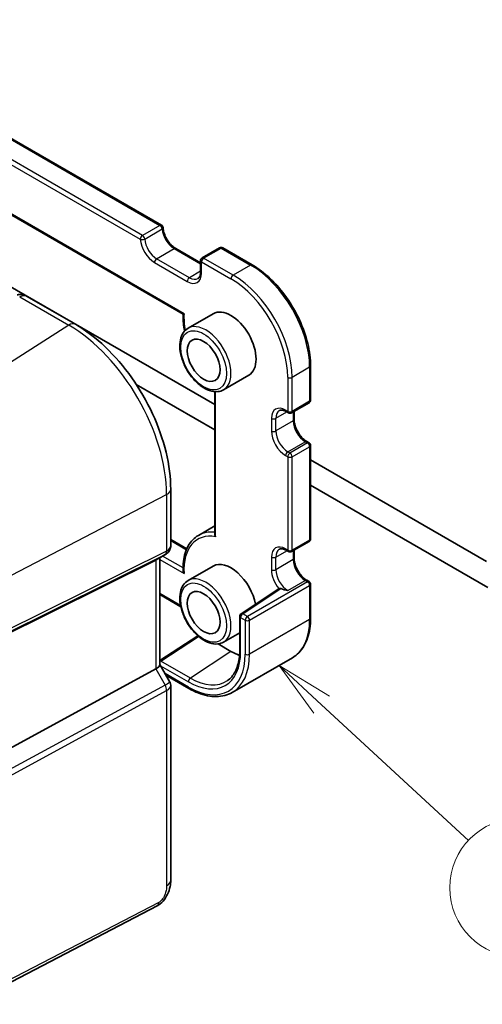
# Model space of a CAD drawing. Units: millimetres. Extents: x 22 to 3385, y 12 to 714.
# Drawn here: x 389 to 419, y 153 to 217 of the extents above; entities that cross this region are included whole.
import ezdxf

# ---------------------------------------------------------------- set-up
doc = ezdxf.new("R2010")
doc.units = ezdxf.units.MM
doc.header["$LTSCALE"] = 1.5
for name, color, linetype, lineweight in [('Symbol (TK)', 100, 'Continuous', 18), ('Visible (ISO)', 7, 'Continuous', 35), ('Visible Narrow (ISO)', 7, 'Continuous', 25)]:
    doc.layers.add(name, color=color, linetype=linetype, lineweight=lineweight)
doc.styles.add('Note Text (TK2)', font='MS PGothic.ttf')

# ---------------------------------------------------------------- blocks, each defined once
blk = doc.blocks.new('バルーン5')
at = {"layer": 'Symbol (TK)', "color": 100}
for p, q in [((272.462, 114.883), (270.627, 116.582)), ((272.801, 115.25), (270.627, 116.582)), ((270.627, 116.582), (272.122, 114.517)), ((272.462, 114.883), (278.795, 109.021))]:
    blk.add_line(p, q, dxfattribs=at)
at = {"layer": 'Symbol (TK)'}
blk.add_circle((280.99, 106.989), 3, dxfattribs=at)
at = {"layer": 'Symbol (TK)', "color": 7, "insert": (280.99, 106.971), "char_height": 2, "attachment_point": 5, "line_spacing_factor": 0.25, "style": 'Note Text (TK2)'}
blk.add_mtext('4', dxfattribs=at)

msp = doc.modelspace()

# ---------------------------------------------------------------- linework, layer by layer
at = {"layer": 'Visible (ISO)'}
for p, q in [((342.8939, 235.3761), (398.3365, 203.3663)), ((338.8348, 232.767), (399.7328, 197.6075)), ((401.7814, 191.7567), (356.5919, 217.847)), ((399.253, 201.8574), (400.8622, 200.9283)), ((402.0936, 201.8982), (400.9622, 201.245)), ((402.2936, 201.8982), (404.2028, 200.7959)), ((400.8622, 201.0718), (400.8622, 200.337)), ((389.6003, 198.78), (392.7648, 196.953)), ((401.68, 197.634), (400.0536, 196.695)), ((407.9797, 194.2541), (407.9797, 192.0495)), ((403.98, 193.6502), (402.3536, 192.7113)), ((396.7064, 193.0538), (401.7814, 190.1237)), ((401.7814, 192.5894), (401.7814, 183.3664)), ((406.7483, 191.2231), (407.8797, 191.8763)), ((406.4069, 191.3048), (406.5483, 191.2231)), ((406.9191, 191.3217), (406.9191, 190.7839)), ((407.7383, 189.365), (407.8797, 189.2833)), ((407.9797, 189.1101), (407.9797, 183.0681)), ((419.3696, 181.6022), (407.9797, 188.1782)), ((398.9326, 186.27), (398.9326, 182.6458)), ((407.9797, 186.5452), (419.447, 179.9245)), ((401.7814, 183.903), (400.7214, 183.2909)), ((398.9326, 183.018), (399.97, 182.4191)), ((406.4069, 182.3233), (406.5483, 182.2416)), ((406.7483, 182.2416), (407.8797, 182.8948)), ((406.9191, 182.3402), (406.9191, 181.8025)), ((397.9608, 181.6958), (387.7775, 176.6446)), ((398.5948, 182.0606), (397.9912, 181.7121)), ((398.2255, 181.8474), (398.2255, 174.9085)), ((401.68, 181.304), (400.0536, 180.3651)), ((407.7383, 180.3835), (407.8797, 180.3019)), ((405.926, 179.8403), (403.486, 178.2196)), ((407.9797, 180.1287), (407.9797, 177.9241)), ((398.2255, 179.4534), (399.5836, 178.6693)), ((403.3966, 178.053), (403.3966, 175.8485)), ((400.6766, 176.7981), (398.2255, 175.1851)), ((403.3966, 176.9835), (402.3536, 176.3813)), ((401.9939, 176.2635), (402.83, 175.7808)), ((406.8028, 175.3705), (402.9137, 173.1251)), ((397.9608, 174.6441), (387.7775, 169.1078)), ((398.2255, 174.9315), (398.8613, 173.8303)), ((398.6228, 174.2434), (400.1137, 173.3827)), ((398.9326, 173.5642), (398.9326, 160.9586)), ((398.0548, 159.305), (380.9476, 150.4119))]:
    msp.add_line(p, q, dxfattribs=at)
for centre, start, end in [((398.2365, 203.1931), 3.68097, 60), ((402.1936, 201.725), 60, 120), ((401.0622, 201.0718), 120, 180), ((407.7797, 192.0495), 300, 0), ((406.6483, 191.3963), 240, 300), ((407.7797, 189.1101), 0, 60), ((407.7797, 183.0681), 300, 0), ((406.6483, 182.4149), 240, 300), ((407.7797, 180.1287), 0, 60), ((403.5966, 178.053), 123.590741, 180)]:
    msp.add_arc(centre, 0.2, start, end, dxfattribs=at)
for centre, major_axis, ratio, start_param, end_param in [((402.83, 195.6421), (-1.15, 1.9919), 0.5773503, 3.1415927, 6.2831853), ((397.4255, 182.3093), (-0.7391, 0.4267), 0.7174389, 2.6965337, 2.7488936), ((402.83, 179.3122), (-1.15, 1.9919), 0.5773503, 4.1611849, 6.2831853), ((406.03, 179.6692), (-0.1005, 0.1732), 0.5773468, 6.215827, 6.3181769), ((402.83, 179.3122), (2.1625, -3.7456), 0.5773503, 5.4977871, 5.679765), ((397.4255, 174.7172), (0.7971, 0.2136), 0.3178372, 5.360468, 6.1982261)]:
    msp.add_ellipse(centre, major_axis=major_axis, ratio=ratio, start_param=start_param, end_param=end_param, dxfattribs=at)
for centre in [(401.0622, 194.6215), (401.0622, 178.2915)]:
    msp.add_ellipse(centre, major_axis=(0.75, -1.299), ratio=0.5773503, dxfattribs=at)
for points, knots in [([(399.253, 201.8574), (399.1787, 201.9003), (399.1013, 201.9577), (398.949, 202.0981), (398.8742, 202.1815), (398.7365, 202.3663), (398.6737, 202.4679), (398.568, 202.6777), (398.5251, 202.7859), (398.4632, 202.9964), (398.4441, 203.0988), (398.4367, 203.197), (398.4364, 203.2015), (398.4361, 203.206)], [4.712389, 4.712389, 4.712389, 4.712389, 5.0022854, 5.0022854, 5.2974696, 5.2974696, 5.5962291, 5.5962291, 5.8949885, 5.8949885, 6.191903, 6.191903, 6.2061862, 6.2061862, 6.2061862, 6.2061862]), ([(404.2028, 200.7959), (404.6035, 200.5646), (405.0006, 200.2622), (405.7533, 199.5452), (406.1088, 199.1306), (406.746, 198.2282), (407.0276, 197.7404), (407.4906, 196.7374), (407.6719, 196.2222), (407.9164, 195.2119), (407.9797, 194.7168), (407.9797, 194.2541)], [1.5707963, 1.5707963, 1.5707963, 1.5707963, 1.8849556, 1.8849556, 2.1991149, 2.1991149, 2.5132741, 2.5132741, 2.8274334, 2.8274334, 3.1415927, 3.1415927, 3.1415927, 3.1415927]), ([(400.693, 199.915), (400.7113, 199.9256), (400.7282, 199.9387), (400.7605, 199.9713), (400.7758, 199.991), (400.804, 200.0386), (400.8168, 200.0665), (400.8384, 200.1307), (400.8471, 200.167), (400.859, 200.2468), (400.8622, 200.2904), (400.8622, 200.337)], [2.35619449, 2.35619449, 2.35619449, 2.35619449, 2.51327412, 2.51327412, 2.67035376, 2.67035376, 2.82743339, 2.82743339, 2.98451302, 2.98451302, 3.14159265, 3.14159265, 3.14159265, 3.14159265]), ([(389.6003, 198.78), (389.5524, 198.8077), (389.5044, 198.8286), (389.4114, 198.8599), (389.3663, 198.8703), (389.2802, 198.8833), (389.2391, 198.8859), (389.1608, 198.8855), (389.1235, 198.8825), (389.0523, 198.8722), (389.0184, 198.8648), (388.9858, 198.8557)], [0.0367366372, 0.0367366372, 0.0367366372, 0.0367366372, 0.037631535, 0.037631535, 0.0385264328, 0.0385264328, 0.0394213307, 0.0394213307, 0.0403162285, 0.0403162285, 0.0412111263, 0.0412111263, 0.0412111263, 0.0412111263]), ([(399.7328, 197.6076), (399.7234, 197.3043), (399.7477, 196.9832), (399.8121, 196.6067), (399.8207, 196.56), (399.8299, 196.5132)], [6.24807789, 6.24807789, 6.24807789, 6.24807789, 6.4989459, 6.4989459, 6.53426456, 6.53426456, 6.53426456, 6.53426456]), ([(399.7328, 197.6075), (399.733, 197.6074), (399.7338, 197.6077), (399.7385, 197.6096), (399.7457, 197.613), (399.7659, 197.6228), (399.7794, 197.6296), (399.7958, 197.6377), (399.7963, 197.638), (399.7968, 197.6382)], [0.017133346, 0.017133346, 0.017133346, 0.017133346, 0.020419589, 0.020419589, 0.029090321, 0.029090321, 0.038298849, 0.038298849, 0.038588799, 0.038588799, 0.038588799, 0.038588799]), ([(398.9326, 186.27), (398.9326, 187.04), (398.8277, 187.8537), (398.428, 189.5048), (398.1331, 190.3421), (397.3818, 191.9698), (396.9256, 192.76), (395.8916, 194.2245), (395.314, 194.8986), (394.0839, 196.0703), (393.4316, 196.568), (392.7648, 196.953)], [3.1415927, 3.1415927, 3.1415927, 3.1415927, 3.4557519, 3.4557519, 3.7699112, 3.7699112, 4.0840704, 4.0840704, 4.3982297, 4.3982297, 4.712389, 4.712389, 4.712389, 4.712389]), ([(400.0536, 196.695), (399.93, 196.6236), (399.8243, 196.5225), (399.6539, 196.2697), (399.5925, 196.1152), (399.5175, 195.7595), (399.5092, 195.5548), (399.5497, 195.1225), (399.5999, 194.8946), (399.7522, 194.4419), (399.8539, 194.2172), (400.0981, 193.792), (400.2404, 193.5915), (400.5533, 193.2329), (400.7238, 193.075), (401.0793, 192.818), (401.2644, 192.7193), (401.6311, 192.5976), (401.8133, 192.5733), (402.1171, 192.6072), (402.2422, 192.647), (402.3536, 192.7113)], [5.4977871, 5.4977871, 5.4977871, 5.4977871, 5.7724332, 5.7724332, 6.069242, 6.069242, 6.397338, 6.397338, 6.732171, 6.732171, 7.0647623, 7.0647623, 7.3961742, 7.3961742, 7.7287074, 7.7287074, 8.063507, 8.063507, 8.3918624, 8.3918624, 8.6393798, 8.6393798, 8.6393798, 8.6393798]), ([(406.4069, 191.3048), (406.3666, 191.328), (406.3273, 191.3471), (406.2522, 191.3767), (406.2164, 191.3873), (406.15, 191.4007), (406.1195, 191.4035), (406.0641, 191.4029), (406.0394, 191.3995), (405.995, 191.3879), (405.9753, 191.3797), (405.9569, 191.3691)], [4.71238898, 4.71238898, 4.71238898, 4.71238898, 4.86946861, 4.86946861, 5.02654825, 5.02654825, 5.18362788, 5.18362788, 5.34070751, 5.34070751, 5.49778714, 5.49778714, 5.49778714, 5.49778714]), ([(407.7383, 189.365), (407.664, 189.4079), (407.5865, 189.4653), (407.4342, 189.6057), (407.3594, 189.6891), (407.2216, 189.8741), (407.1588, 189.9759), (407.0528, 190.1864), (407.0098, 190.295), (406.9481, 190.5059), (406.9292, 190.6082), (406.9201, 190.73), (406.9191, 190.7574), (406.9191, 190.7839)], [4.712389, 4.712389, 4.712389, 4.712389, 5.0022854, 5.0022854, 5.2974696, 5.2974696, 5.5968177, 5.5968177, 5.8968043, 5.8968043, 6.1936895, 6.1936895, 6.2831853, 6.2831853, 6.2831853, 6.2831853]), ([(400.7214, 183.2909), (400.5872, 183.2134), (400.4641, 183.1168), (400.2453, 182.8899), (400.1495, 182.7599), (399.9871, 182.4721), (399.9205, 182.3144), (399.8168, 181.9765), (399.7797, 181.7962), (399.7346, 181.4176), (399.7266, 181.2194), (399.7329, 181.0146)], [5.49778714, 5.49778714, 5.49778714, 5.49778714, 5.66212576, 5.66212576, 5.82646438, 5.82646438, 5.990803, 5.990803, 6.15514163, 6.15514163, 6.31948025, 6.31948025, 6.31948025, 6.31948025]), ([(401.84, 183.2034), (401.8396, 183.204), (401.8391, 183.2047), (401.8263, 183.2228), (401.8157, 183.2411), (401.7985, 183.2783), (401.7919, 183.2972), (401.7836, 183.333), (401.7814, 183.3499), (401.7814, 183.3664)], [-0.07006644, -0.07006644, -0.07006644, -0.07006644, -0.069820895, -0.069820895, -0.063364117, -0.063364117, -0.057067604, -0.057067604, -0.051426194, -0.051426194, -0.051426194, -0.051426194]), ([(398.9326, 182.6458), (398.9326, 182.6009), (398.9283, 182.5548), (398.9095, 182.4626), (398.8951, 182.4166), (398.8562, 182.3281), (398.8317, 182.2857), (398.7745, 182.2077), (398.7419, 182.1722), (398.6714, 182.1099), (398.6337, 182.083), (398.5948, 182.0606)], [-0.78539816, -0.78539816, -0.78539816, -0.78539816, -0.62831853, -0.62831853, -0.4712389, -0.4712389, -0.31415927, -0.31415927, -0.15707963, -0.15707963, 0, 0, 0, 0]), ([(406.4069, 182.3233), (406.3666, 182.3466), (406.3273, 182.3656), (406.2522, 182.3952), (406.2164, 182.4058), (406.15, 182.4192), (406.1195, 182.4221), (406.0641, 182.4215), (406.0394, 182.4181), (405.995, 182.4064), (405.9753, 182.3983), (405.9569, 182.3877)], [4.71238898, 4.71238898, 4.71238898, 4.71238898, 4.86946861, 4.86946861, 5.02654825, 5.02654825, 5.18362788, 5.18362788, 5.34070751, 5.34070751, 5.49778714, 5.49778714, 5.49778714, 5.49778714]), ([(407.7383, 180.3835), (407.664, 180.4264), (407.5865, 180.4838), (407.4342, 180.6242), (407.3594, 180.7076), (407.2216, 180.8926), (407.1588, 180.9944), (407.0528, 181.2049), (407.0098, 181.3136), (406.9481, 181.5245), (406.9292, 181.6267), (406.9201, 181.7485), (406.9191, 181.776), (406.9191, 181.8025)], [4.712389, 4.712389, 4.712389, 4.712389, 5.0022854, 5.0022854, 5.2974696, 5.2974696, 5.5968177, 5.5968177, 5.8968043, 5.8968043, 6.1936895, 6.1936895, 6.2831853, 6.2831853, 6.2831853, 6.2831853]), ([(399.7329, 181.0146), (399.7332, 181.0055), (399.7339, 180.9964), (399.7385, 180.9596), (399.7457, 180.9316), (399.7659, 180.8757), (399.7794, 180.8475), (399.7958, 180.8201), (399.7963, 180.8192), (399.7968, 180.8184)], [-0.020941414, -0.020941414, -0.020941414, -0.020941414, -0.018058254, -0.018058254, -0.009300717, -0.009300717, 0, 0, 0.000292853, 0.000292853, 0.000292853, 0.000292853]), ([(400.0536, 180.3651), (399.93, 180.2937), (399.8243, 180.1926), (399.6539, 179.9398), (399.5925, 179.7852), (399.5175, 179.4296), (399.5092, 179.2249), (399.5497, 178.7926), (399.5999, 178.5647), (399.7522, 178.112), (399.8539, 177.8873), (400.0981, 177.4621), (400.2404, 177.2616), (400.5533, 176.903), (400.7238, 176.7451), (401.0793, 176.4881), (401.2644, 176.3893), (401.6311, 176.2677), (401.8133, 176.2434), (402.1171, 176.2772), (402.2422, 176.317), (402.3536, 176.3813)], [5.4977871, 5.4977871, 5.4977871, 5.4977871, 5.7724332, 5.7724332, 6.069242, 6.069242, 6.397338, 6.397338, 6.732171, 6.732171, 7.0647623, 7.0647623, 7.3961742, 7.3961742, 7.7287074, 7.7287074, 8.063507, 8.063507, 8.3918624, 8.3918624, 8.6393798, 8.6393798, 8.6393798, 8.6393798]), ([(406.0481, 179.8445), (406.034, 179.8496), (406.0195, 179.8526), (405.9853, 179.8561), (405.9662, 179.8547), (405.9455, 179.8494), (405.9407, 179.8477), (405.9364, 179.8459)], [0.063270999, 0.063270999, 0.063270999, 0.063270999, 0.068577994, 0.068577994, 0.076284665, 0.076284665, 0.078885963, 0.078885963, 0.078885963, 0.078885963]), ([(407.9797, 177.9241), (407.9797, 177.6927), (407.964, 177.4694), (407.9006, 177.0438), (407.8529, 176.8416), (407.7258, 176.4631), (407.6462, 176.2868), (407.4559, 175.9653), (407.3451, 175.8202), (407.0944, 175.5666), (406.9546, 175.4581), (406.8028, 175.3705)], [3.14159265, 3.14159265, 3.14159265, 3.14159265, 3.29867229, 3.29867229, 3.45575192, 3.45575192, 3.61283155, 3.61283155, 3.76991118, 3.76991118, 3.92699082, 3.92699082, 3.92699082, 3.92699082]), ([(403.3966, 175.8485), (403.3966, 175.6653), (403.3849, 175.4899), (403.339, 175.1585), (403.3047, 175.0026), (403.2154, 174.7139), (403.1603, 174.5811), (403.0315, 174.3409), (402.9579, 174.2335), (402.7942, 174.045), (402.7043, 173.9638), (402.6067, 173.8958)], [3.14159265, 3.14159265, 3.14159265, 3.14159265, 3.28877911, 3.28877911, 3.43596556, 3.43596556, 3.58315202, 3.58315202, 3.73033847, 3.73033847, 3.87752492, 3.87752492, 3.87752492, 3.87752492]), ([(398.9326, 173.5642), (398.9326, 173.5821), (398.9317, 173.6004), (398.9279, 173.6373), (398.925, 173.6559), (398.9172, 173.6928), (398.9123, 173.7112), (398.9006, 173.7471), (398.8938, 173.7647), (398.8786, 173.7985), (398.8703, 173.8148), (398.8613, 173.8303)], [0.78539816, 0.78539816, 0.78539816, 0.78539816, 0.81938185, 0.81938185, 0.85336555, 0.85336555, 0.88734924, 0.88734924, 0.92133293, 0.92133293, 0.95531662, 0.95531662, 0.95531662, 0.95531662]), ([(400.1137, 173.3827), (400.3141, 173.267), (400.5154, 173.1689), (400.9156, 173.0111), (401.1146, 172.9512), (401.506, 172.8721), (401.6984, 172.8528), (402.0719, 172.8569), (402.2531, 172.8803), (402.598, 172.9706), (402.7618, 173.0374), (402.9137, 173.1251)], [1.57079633, 1.57079633, 1.57079633, 1.57079633, 1.72787596, 1.72787596, 1.88495559, 1.88495559, 2.04203522, 2.04203522, 2.19911486, 2.19911486, 2.35619449, 2.35619449, 2.35619449, 2.35619449]), ([(398.9326, 160.9586), (398.9326, 160.8296), (398.9195, 160.6934), (398.859, 160.3962), (398.8044, 160.2316), (398.6542, 159.9114), (398.5542, 159.7521), (398.3274, 159.4895), (398.1978, 159.3793), (398.0548, 159.305)], [0, 0, 0, 0, 0.04210539, 0.04210539, 0.09352905, 0.09352905, 0.14831264, 0.14831264, 0.19956925, 0.19956925, 0.19956925, 0.19956925])]:
    msp.add_open_spline(points, degree=3, knots=knots, dxfattribs=at)
msp.add_open_spline([(406.5069, 179.7204), (406.3596, 179.7546), (406.1914, 179.7931), (406.0481, 179.8445)], degree=3, dxfattribs=at)
at = {"layer": 'Visible Narrow (ISO)'}
for p, q in [((342.7939, 235.3662), (398.2365, 203.3564)), ((397.1051, 202.7032), (341.6625, 234.713)), ((341.5211, 234.4681), (396.9637, 202.4583)), ((399.7968, 197.6382), (338.688, 232.9194)), ((398.2365, 203.3564), (397.1051, 202.7032)), ((397.2461, 202.4711), (398.3775, 203.1243)), ((398.0216, 201.1943), (399.153, 201.8475)), ((399.153, 201.8475), (400.8622, 200.8607)), ((401.0622, 201.2351), (402.1936, 201.8883)), ((402.1936, 201.8883), (404.1028, 200.786)), ((397.8802, 200.9493), (400.0015, 199.7246)), ((400.143, 199.9695), (398.0216, 201.1943)), ((400.9208, 200.9902), (402.83, 199.8879)), ((400.9208, 200.2553), (400.9208, 200.9902)), ((402.9714, 200.1328), (401.0622, 201.2351)), ((404.1028, 200.786), (402.9714, 200.1328)), ((400.8622, 200.3848), (400.143, 199.9695)), ((389.1595, 198.7288), (392.3352, 196.8954)), ((392.3352, 196.8954), (382.2869, 190.4859)), ((407.9211, 194.1724), (406.7898, 193.5192)), ((407.9211, 194.1724), (407.9211, 191.9679)), ((406.5069, 193.5192), (406.5069, 191.3147)), ((406.7898, 191.3147), (406.7898, 193.5192)), ((401.84, 183.2034), (401.84, 192.5864)), ((407.9211, 191.9679), (406.7898, 191.3147)), ((405.7291, 190.8656), (406.4483, 191.2808)), ((406.5069, 191.3147), (406.3655, 191.3963)), ((406.8605, 191.2879), (406.8605, 190.7023)), ((405.4463, 190.8656), (405.4463, 190.0491)), ((405.7291, 190.0491), (405.7291, 190.8656)), ((406.8605, 190.7023), (405.7291, 190.0491)), ((406.5069, 188.7019), (407.6383, 189.3551)), ((407.7797, 189.2734), (406.6483, 188.6202)), ((407.6383, 189.3551), (407.7797, 189.2734)), ((406.6483, 188.6202), (406.5069, 188.7019)), ((406.7898, 188.3753), (407.9211, 189.0285)), ((407.9211, 189.0285), (407.9211, 182.9864)), ((406.3655, 188.4569), (406.5069, 188.3753)), ((406.5069, 188.3753), (406.5069, 182.3332)), ((406.7898, 182.3332), (406.7898, 188.3753)), ((388.093, 180.4293), (398.6679, 185.9267)), ((398.6679, 185.9267), (398.6679, 182.273)), ((398.9326, 182.9503), (399.9469, 182.3647)), ((407.9211, 182.9864), (406.7898, 182.3332)), ((398.6679, 182.273), (388.093, 177.0275)), ((405.7291, 181.8841), (406.4483, 182.2994)), ((406.5069, 182.3332), (406.3655, 182.4149)), ((406.8605, 182.3064), (406.8605, 181.7208)), ((387.9896, 176.7989), (398.5645, 182.0444)), ((398.5645, 182.0444), (397.9608, 181.6958)), ((397.9608, 181.6958), (397.9608, 174.6441)), ((398.2255, 181.7256), (399.7968, 180.8184)), ((399.731, 181.183), (398.4029, 181.9498)), ((405.4463, 181.8841), (405.4463, 181.0676)), ((405.7291, 181.0676), (405.7291, 181.8841)), ((406.8605, 181.7208), (405.7291, 181.0676)), ((406.5069, 179.7204), (407.6383, 180.3736)), ((407.6383, 180.3736), (407.7797, 180.292)), ((403.5966, 178.2163), (406.0481, 179.8445)), ((407.7797, 180.292), (403.8906, 178.0466)), ((404.0321, 177.8016), (407.9211, 180.047)), ((407.9211, 180.047), (407.9211, 177.8425)), ((399.5676, 178.7462), (398.2255, 179.521)), ((403.4552, 175.7668), (403.4552, 177.9714)), ((403.4552, 177.9714), (403.7492, 177.8016)), ((403.8906, 178.0466), (403.5966, 178.2163)), ((403.7492, 177.8016), (403.7492, 175.5971)), ((407.9211, 177.8425), (404.0321, 175.5971)), ((404.0321, 175.5971), (404.0321, 177.8016)), ((398.2946, 175.1548), (400.726, 176.7549)), ((402.83, 175.7808), (400.2038, 174.0526)), ((397.9608, 174.6441), (398.5645, 173.5985)), ((398.2703, 174.8541), (400.0723, 173.8137)), ((400.2038, 174.0526), (398.2946, 175.1548)), ((400.0723, 173.4742), (398.5643, 174.3449)), ((398.5645, 173.5985), (387.7098, 167.6971)), ((387.8132, 167.3491), (398.6679, 173.2505)), ((398.6679, 173.2505), (398.6679, 160.6153)), ((398.1587, 159.5341), (381.0516, 150.641))]:
    msp.add_line(p, q, dxfattribs=at)
for centre, major_axis, ratio, start_param, end_param in [((398.2365, 203.1931), (0.1, 0.1732), 0.5773503, 0, 0.7853982), ((398.2365, 203.1931), (0.1, -0.1732), 0.5773503, 0.8623973, 2.3561945), ((397.1051, 202.5399), (-0.1, -0.1732), 0.5773503, 3.9269908, 5.4977871), ((397.1051, 202.5399), (0.1, -0.1732), 0.5773503, 0.8623973, 2.3561945), ((398.2365, 203.1931), (0.1996, 0.0128), 0.531228, 5.462141, 6.2831853), ((399.153, 202.7456), (0.55, -0.9526), 0.5773503, 4.00399, 5.4977871), ((397.1051, 202.5399), (-0.1996, -0.0128), 0.531228, 0.749752, 2.3205483), ((397.8802, 202.0108), (0.65, -1.1258), 0.5773503, 4.00399, 5.4977871), ((398.0216, 202.0924), (-0.55, 0.9526), 0.5773503, 0.8623973, 2.3561945), ((399.153, 201.6842), (0.1, 0.1732), 0.5773503, 0, 0.7853982), ((402.1936, 201.725), (-0.1, 0.1732), 0.5773503, 5.4977871, 6.2831853), ((402.1936, 201.725), (0.1, 0.1732), 0.5773503, 0, 0.7853982), ((398.0216, 201.031), (0.1, 0.1732), 0.5773503, 0.7853982, 2.3561945), ((401.0622, 201.0718), (-0.2, 0), 0.5773503, 0, 0.7853982), ((401.0622, 201.0718), (0.1, 0.1732), 0.5773503, 0.7853982, 2.3561945), ((401.0622, 201.0718), (-0.1, 0.1732), 0.5773503, 5.4977871, 6.2831853), ((404.1028, 200.6227), (0.1, 0.1732), 0.5773503, 0, 0.7853982), ((404.1028, 196.3769), (2.7, -4.6765), 0.5773503, 0.7853982, 2.3561945), ((400.0015, 200.786), (0.65, -1.1258), 0.5773503, 5.4977871, 7.0685835), ((401.0622, 200.337), (-0.2, 0), 0.5773503, 0, 0.7853982), ((402.9714, 199.9695), (-0.1, -0.1732), 0.5773503, 3.9269908, 5.4977871), ((402.9714, 195.7237), (-2.7, 4.6765), 0.5773503, 3.9269908, 5.4977871), ((400.143, 199.8062), (0.1, 0.1732), 0.5773503, 0.7853982, 2.3561945), ((400.143, 200.8677), (0.55, -0.9526), 0.5773503, 5.4977871, 6.2831853), ((402.83, 195.6421), (2.6, -4.5033), 0.5773503, 0.7853982, 2.3561945), ((402.83, 195.6421), (-2.15, 3.7239), 0.5773503, 0.715574, 1.0145905), ((392.3648, 196.2602), (0.4, 0.6928), 0.5773503, 0, 0.837758), ((401.2036, 194.7031), (1.15, -1.9919), 0.5773503, 0, 3.1415927), ((392.3352, 189.5829), (4.4779, -7.756), 0.5773503, 0.7853982, 2.3561945), ((407.7797, 194.2541), (0.2, 0), 0.5773503, 5.4977871, 6.2831853), ((406.6483, 193.6009), (-0.2, 0), 0.5773503, 0.7853982, 2.3561945), ((407.7797, 192.0495), (0.1, -0.1732), 0.5773503, 0, 0.7853982), ((407.7797, 192.0495), (0.2, 0), 0.5773503, 5.4977871, 6.2831853), ((406.3655, 190.3349), (-0.65, 1.1258), 0.5773503, 5.4977871, 7.0685835), ((406.5069, 190.4165), (-0.55, 0.9526), 0.5773503, 0, 0.7853982), ((406.5069, 191.478), (-0.1, -0.1732), 0.5773503, 5.4977871, 6.2831853), ((406.6483, 191.3963), (-0.1, -0.1732), 0.5773503, 5.4977871, 6.2831853), ((406.6483, 191.3963), (-0.2, 0), 0.5773503, 0.7853982, 2.3561945), ((406.6483, 191.3963), (0.1, -0.1732), 0.5773503, 0, 0.7853982), ((405.5877, 190.9472), (-0.2, 0), 0.5773503, 0.7853982, 2.3561945), ((406.7191, 190.7839), (0.2, 0), 0.5773503, 5.4977871, 6.2831853), ((407.6383, 190.2532), (0.55, -0.9526), 0.5773503, 3.9269908, 5.4977871), ((406.3655, 189.5184), (0.65, -1.1258), 0.5773503, 3.9269908, 5.4977871), ((405.5877, 190.1307), (-0.2, 0), 0.5773503, 0.7853982, 2.3561945), ((406.5069, 189.6), (-0.55, 0.9526), 0.5773503, 0.7853982, 2.3561945), ((407.6383, 189.1918), (0.1, 0.1732), 0.5773503, 0, 0.7853982), ((407.7797, 189.1101), (0.1, 0.1732), 0.5773503, 0, 0.7853982), ((407.7797, 189.1101), (-0.1, 0.1732), 0.5773503, 3.9269908, 5.4977871), ((406.5069, 188.5386), (-0.1, -0.1732), 0.5773503, 3.9269908, 5.4977871), ((407.7797, 189.1101), (0.2, 0), 0.5773503, 5.4977871, 6.2831853), ((406.6483, 188.4569), (0.1, 0.1732), 0.5773503, 0.7853982, 2.3561945), ((406.6483, 188.4569), (0.2, 0), 0.5773503, 3.9269908, 5.4977871), ((406.6483, 188.4569), (0.1, -0.1732), 0.5773503, 0.7853982, 2.3561945), ((398.1326, 186.27), (0.8, 0), 0.5773503, 5.4454273, 6.2831853), ((402.83, 179.3122), (-2.15, 3.7239), 0.5773503, 5.8294137, 7.1384076), ((402.9714, 179.3938), (-2.25, 3.8971), 0.5773503, 5.8810677, 6.2831853), ((407.7797, 183.0681), (0.1, -0.1732), 0.5773503, 0, 0.7853982), ((407.7797, 183.0681), (0.2, 0), 0.5773503, 5.4977871, 6.2831853), ((398.3334, 182.4875), (0.2222, -0.4479), 0.5587275, 0.0364416, 0.8207045), ((398.1326, 182.7175), (-0.7956, 0.1271), 0.6576086, 2.4085076, 3.2462656), ((406.3655, 181.3534), (-0.65, 1.1258), 0.5773503, 5.4977871, 7.0685835), ((406.5069, 181.4351), (-0.55, 0.9526), 0.5773503, 0, 0.7853982), ((406.5069, 182.4965), (-0.1, -0.1732), 0.5773503, 5.4977871, 6.2831853), ((406.6483, 182.4149), (-0.1, -0.1732), 0.5773503, 5.4977871, 6.2831853), ((406.6483, 182.4149), (-0.2, 0), 0.5773503, 0.7853982, 2.3561945), ((406.6483, 182.4149), (0.1, -0.1732), 0.5773503, 0, 0.7853982), ((398.1326, 182.7175), (0.5665, -0.5778), 0.7980726, 6.028203, 6.0805629), ((405.5877, 181.9658), (0.2, 0), 0.5773503, 3.9269908, 5.4977871), ((406.7191, 181.8025), (0.2, 0), 0.5773503, 5.4977871, 6.2831853), ((407.6383, 181.2718), (0.55, -0.9526), 0.5773503, 3.9269908, 5.4977871), ((406.3655, 180.5369), (0.65, -1.1258), 0.5773503, 3.9269908, 5.0121681), ((405.5877, 181.1493), (0.2, 0), 0.5773503, 3.9269908, 5.4977871), ((406.5069, 180.6186), (-0.55, 0.9526), 0.5773503, 0.7853982, 2.3561945), ((401.2036, 178.3732), (1.15, -1.9919), 0.5773503, 0, 3.1415927), ((407.6383, 180.2103), (0.1, 0.1732), 0.5773503, 0, 0.7853982), ((407.7797, 180.1287), (0.1, 0.1732), 0.5773503, 0, 0.7853982), ((407.7797, 180.1287), (-0.1, 0.1732), 0.5773503, 3.9269908, 5.4977871), ((407.7797, 180.1287), (0.2, 0), 0.5773503, 5.4977871, 6.2831853), ((403.5966, 178.053), (-0.2, 0), 0.5773503, 0, 0.7853982), ((403.5966, 178.053), (0.1, 0.1732), 0.5773503, 0.7853982, 2.3561945), ((403.5966, 178.053), (-0.1107, 0.1666), 0.6162178, 5.4603567, 6.2831853), ((403.8906, 177.8833), (0.1, 0.1732), 0.5773503, 0.7853982, 2.3561945), ((403.8906, 177.8833), (0.2, 0), 0.5773503, 3.9269908, 5.4977871), ((403.8906, 177.8833), (0.1, -0.1732), 0.5773503, 0.7853982, 2.3561945), ((404.1028, 180.047), (2.7, -4.6765), 0.5773503, 0, 0.7853982), ((407.7797, 177.9241), (0.2, 0), 0.5773503, 5.4977871, 6.2831853), ((400.0723, 177.72), (2.3921, -4.1433), 0.5773503, 5.4977871, 7.0685835), ((400.0723, 177.72), (2.6, -4.5033), 0.5773503, 5.4977871, 7.0685835), ((400.2137, 177.8016), (2.7, -4.6765), 0.5773503, 0, 0.7853982), ((403.5966, 175.8485), (-0.2, 0), 0.5773503, 0, 0.7853982), ((403.8906, 175.6788), (-0.2, 0), 0.5773503, 0.7853982, 2.3561945), ((398.3045, 174.9976), (-0.1099, 0.1671), 0.53567, 5.4652345, 5.9862552), ((398.3045, 174.9976), (0.1, 0.1732), 0.5773503, 0.8552113, 1.3776928), ((400.2137, 173.8954), (-0.1, -0.1732), 0.5773503, 3.996804, 5.4977871), ((400.2038, 177.796), (2.2924, -3.9705), 0.5773503, 5.4977871, 6.3326512), ((398.1326, 173.4924), (-0.7292, -0.3368), 0.1257984, 2.1453801, 3.1530566), ((398.3334, 173.465), (0.2388, -0.4393), 0.5337015, 0.8002149, 1.5844778), ((398.1326, 173.4924), (0.7987, 0.0937), 0.4825946, 5.388888, 6.2266461), ((400.2137, 173.5559), (-0.1, -0.1732), 0.5773503, 5.4977871, 6.2831853), ((398.1326, 160.9586), (0.8, 0), 0.5773503, 5.4454273, 6.2831853), ((397.8242, 159.7486), (0.2306, -0.4436), 0.5463429, 0, 0.8102426)]:
    msp.add_ellipse(centre, major_axis=major_axis, ratio=ratio, start_param=start_param, end_param=end_param, dxfattribs=at)
for centre in [(401.0622, 194.6215), (401.0622, 178.2915)]:
    msp.add_ellipse(centre, major_axis=(1.05, -1.8187), ratio=0.5773503, dxfattribs=at)
for points, knots in [([(389.1595, 198.7288), (389.2282, 198.7705), (389.2974, 198.7987), (389.451, 198.8287), (389.5331, 198.8187), (389.6003, 198.78)], [-0.0412111263, -0.0412111263, -0.0412111263, -0.0412111263, -0.0392868343, -0.0392868343, -0.0367366372, -0.0367366372, -0.0367366372, -0.0367366372]), ([(398.6679, 160.6153), (398.6679, 160.5249), (398.6635, 160.4209), (398.6225, 160.2147), (398.5922, 160.1165), (398.5235, 159.9577), (398.4907, 159.8949), (398.4238, 159.7875), (398.3907, 159.7415), (398.3212, 159.6592), (398.2849, 159.623), (398.2185, 159.5696), (398.1892, 159.5499), (398.1587, 159.5341)], [-1, -1, -1, -1, -0.73405545, -0.73405545, -0.5134944, -0.5134944, -0.36080467, -0.36080467, -0.22956297, -0.22956297, -0.09839398, -0.09839398, 0, 0, 0, 0])]:
    msp.add_open_spline(points, degree=3, knots=knots, dxfattribs=at)

# ---------------------------------------------------------------- block references
at = {"layer": 'Symbol (TK)', "xscale": 1.5, "yscale": 1.5, "zscale": 1.5}
msp.add_blockref('バルーン5', (0, 0), dxfattribs=at)

doc.saveas('drawing.dxf')
